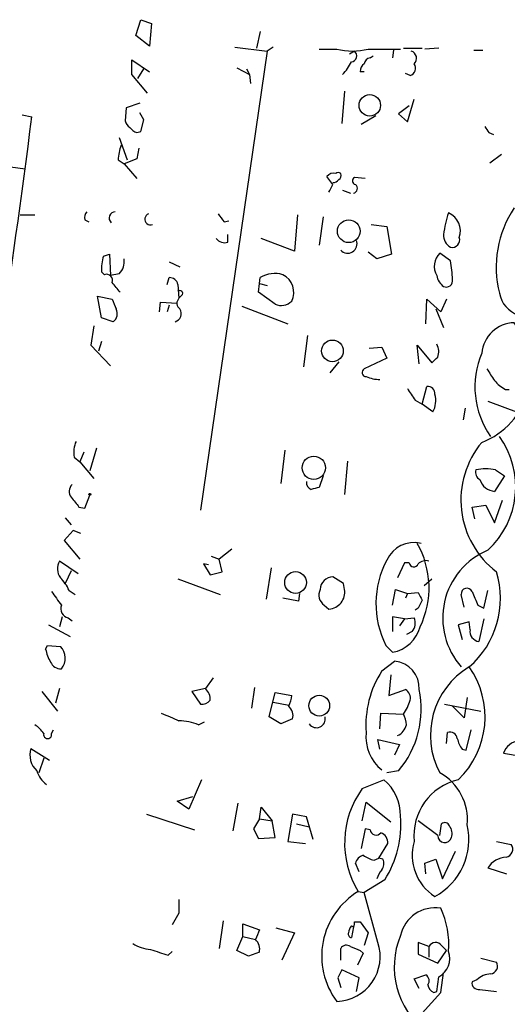
# Model space of a CAD drawing. Extents: x 3 to 730, y 5 to 871.
# Drawn here: x 402 to 444, y 391 to 477 of the extents above; entities that cross this region are included whole.
import ezdxf

# ---------------------------------------------------------------- set-up
doc = ezdxf.new("R2010")
doc.units = 0
doc.header["$MEASUREMENT"] = 0
doc.layers.add('MAIN', color=5, linetype='CONTINUOUS')

msp = doc.modelspace()

# ---------------------------------------------------------------- linework, layer by layer
at = {"layer": 'MAIN'}
for p, q in [((412.3267, 475.1493), (412.75, 476.504)), ((412.75, 476.504), (413.6813, 476.1653)), ((413.6813, 476.1653), (413.512, 474.218)), ((423.0793, 475.488), (422.7407, 474.0486)), ((413.512, 474.218), (412.3267, 475.1493)), ((423.672, 473.7946), (417.9147, 434.1706)), ((420.878, 474.1333), (423.672, 473.7946)), ((424.18, 474.1333), (423.672, 473.7946)), ((428.1593, 473.964), (429.6833, 473.964)), ((431.2073, 473.7946), (430.784, 473.5406)), ((432.3927, 473.964), (435.1867, 473.964)), ((434.594, 473.8793), (434.5093, 473.202)), ((435.4407, 474.0486), (437.0493, 474.0486)), ((438.4887, 474.0486), (437.3033, 473.964)), ((441.5367, 473.8793), (442.2987, 473.8793)), ((411.988, 471.7626), (411.988, 473.0326)), ((411.988, 473.0326), (413.512, 472.0166)), ((432.562, 473.202), (432.816, 473.3713)), ((412.496, 471.424), (413.004, 472.2706)), ((421.0473, 472.3553), (422.148, 471.7626)), ((421.894, 472.2706), (422.148, 471.7626)), ((432.054, 472.0166), (431.7153, 472.0166)), ((436.0333, 471.678), (435.61, 471.8473)), ((413.3427, 470.154), (411.988, 471.7626)), ((422.148, 471.7626), (422.2327, 471.0006)), ((430.3607, 470.3233), (430.1067, 467.5293)), ((412.6653, 469.3073), (411.48, 468.884)), ((435.7793, 467.6986), (436.372, 469.646)), ((411.48, 468.884), (411.3953, 467.7833)), ((413.004, 467.868), (412.6653, 468.4606)), ((435.9487, 469.0533), (435.0173, 468.376)), ((402.5053, 468.2913), (403.352, 468.122)), ((412.75, 466.852), (413.004, 467.868)), ((433.07, 468.2066), (431.8, 467.4446)), ((435.0173, 468.376), (435.7793, 467.6986)), ((412.4113, 466.7673), (412.75, 466.852)), ((442.8067, 466.7673), (443.23, 466.598)), ((410.8873, 466.344), (411.5647, 464.3966)), ((412.5807, 465.4126), (412.4113, 464.4813)), ((410.8027, 464.3966), (411.3107, 464.058)), ((412.4113, 464.4813), (411.3107, 464.058)), ((442.8913, 464.1426), (443.9073, 464.9046)), ((401.4893, 463.804), (402.7593, 463.6346)), ((411.3107, 464.058), (412.4113, 462.788)), ((429.3447, 462.28), (428.8367, 462.9573)), ((432.1387, 462.788), (431.2073, 462.8726)), ((430.1913, 461.772), (430.8687, 461.518)), ((402.336, 459.6553), (403.606, 459.6553)), ((407.924, 459.232), (408.2627, 459.0626)), ((419.9467, 459.0626), (420.37, 459.1473)), ((426.2967, 459.6553), (426.0427, 456.5226)), ((428.498, 459.486), (428.1593, 457.0306)), ((432.6467, 458.8086), (434.0013, 458.6393)), ((434.0013, 458.6393), (434.4247, 456.2686)), ((420.2853, 457.2846), (420.2853, 457.962)), ((426.0427, 456.5226), (423.164, 457.6233)), ((409.5327, 456.0993), (410.0407, 456.2686)), ((410.0407, 456.2686), (410.1253, 454.406)), ((433.1547, 455.8453), (432.3927, 456.438)), ((434.4247, 456.2686), (433.1547, 455.8453)), ((439.5047, 455.676), (438.5733, 456.3533)), ((415.2053, 455.5913), (416.1367, 455.168)), ((409.6173, 454.4906), (409.3633, 454.7446)), ((410.8873, 454.5753), (410.1253, 454.406)), ((415.036, 453.644), (415.2053, 454.2366)), ((422.9947, 453.7286), (423.0793, 454.2366)), ((415.9673, 453.644), (416.052, 452.4586)), ((422.91, 452.9666), (422.9947, 453.7286)), ((422.9947, 453.7286), (423.672, 453.5593)), ((409.0247, 452.628), (410.2947, 452.374)), ((409.3633, 450.7653), (409.0247, 452.628)), ((416.306, 452.7126), (416.052, 452.4586)), ((424.3493, 451.9506), (422.91, 452.9666)), ((437.388, 450.2573), (437.4727, 452.374)), ((437.4727, 452.374), (438.658, 451.2733)), ((439.166, 452.374), (438.658, 451.2733)), ((414.3587, 451.2733), (414.4433, 452.12)), ((414.4433, 452.12), (415.8827, 452.0353)), ((415.2053, 451.866), (415.036, 451.2733)), ((421.4707, 451.7813), (425.45, 450.2573)), ((438.2347, 451.5273), (438.912, 449.9186)), ((410.3793, 450.4266), (409.3633, 450.7653)), ((408.686, 450.088), (408.432, 448.3946)), ((427.1433, 449.2413), (426.8047, 446.532)), ((408.432, 448.3946), (410.1253, 446.6166)), ((409.3633, 448.7333), (409.1093, 447.8866)), ((432.4773, 448.1406), (433.578, 448.2253)), ((433.578, 448.2253), (434.0013, 447.294)), ((436.7953, 446.786), (436.626, 448.3946)), ((436.626, 448.3946), (437.896, 446.8706)), ((434.0013, 447.294), (432.054, 446.3626)), ((429.8527, 446.9553), (429.0907, 446.024)), ((437.0493, 443.3146), (437.4727, 444.8386)), ((444.246, 444.5846), (444.5847, 444.5846)), ((436.4567, 443.6533), (437.0493, 443.3146)), ((437.9807, 442.6373), (437.0493, 443.3146)), ((440.7747, 442.976), (440.6053, 441.96)), ((442.722, 443.5686), (445.4313, 442.5526)), ((408.94, 439.5046), (408.3473, 437.5573)), ((406.9927, 438.7426), (407.5007, 438.3193)), ((407.8393, 439.166), (407.5007, 438.3193)), ((425.196, 439.3353), (424.8573, 436.4566)), ((407.5007, 438.3193), (408.686, 436.88)), ((430.6147, 438.404), (430.3607, 435.5253)), ((428.498, 437.134), (428.1593, 436.118)), ((444.1613, 437.134), (443.3147, 435.7793)), ((443.3993, 437.642), (444.1613, 437.134)), ((407.924, 434.34), (408.3473, 435.4406)), ((407.416, 434.4246), (407.924, 434.34)), ((441.3673, 434.4246), (442.5527, 434.594)), ((441.6213, 433.4086), (441.3673, 434.4246)), ((442.5527, 434.594), (443.3147, 433.07)), ((443.3147, 433.07), (443.992, 435.0173)), ((406.2307, 433.4933), (406.7387, 432.9006)), ((406.908, 432.3926), (406.146, 431.546)), ((407.5853, 432.1386), (406.908, 432.3926)), ((406.146, 431.546), (407.5007, 429.9373)), ((418.846, 430.1913), (419.5233, 429.9373)), ((420.624, 430.784), (419.5233, 429.9373)), ((407.3313, 428.6673), (405.7227, 429.768)), ((418.592, 429.4293), (418.1687, 429.514)), ((418.1687, 429.514), (418.7613, 428.5826)), ((419.7773, 428.8366), (419.5233, 429.9373)), ((435.5253, 429.5986), (434.9327, 428.3286)), ((435.9487, 429.5986), (435.5253, 429.5986)), ((406.7387, 428.9213), (406.2307, 427.8206)), ((418.7613, 428.5826), (419.7773, 428.8366)), ((424.0107, 429.1753), (423.5873, 426.466)), ((415.9673, 428.244), (419.608, 426.8893)), ((430.276, 427.8206), (429.3447, 428.4133)), ((430.3607, 427.3126), (430.276, 427.8206)), ((437.2187, 427.6513), (437.896, 428.244)), ((406.5693, 427.228), (407.0773, 426.8893)), ((426.466, 426.974), (426.3813, 426.2966)), ((434.5093, 425.958), (434.7633, 427.3126)), ((434.7633, 427.3126), (435.7793, 426.974)), ((435.7793, 426.974), (435.61, 426.5506)), ((435.7793, 426.974), (436.7107, 427.0586)), ((440.69, 425.7886), (440.436, 426.8893)), ((442.3833, 425.704), (442.722, 427.228)), ((426.3813, 426.2966), (425.0267, 426.5506)), ((428.5827, 425.958), (429.006, 425.6193)), ((441.8753, 425.958), (442.3833, 425.704)), ((436.7107, 425.704), (436.4567, 425.5346)), ((404.7913, 424.2646), (406.654, 423.2486)), ((405.9767, 424.942), (405.7227, 424.0953)), ((406.4847, 424.8573), (406.8233, 424.6033)), ((435.5253, 424.7726), (434.5093, 424.942)), ((434.5093, 424.942), (434.5093, 423.672)), ((435.5253, 424.7726), (435.102, 424.18)), ((435.5253, 424.7726), (436.372, 424.8573)), ((441.1133, 424.5186), (440.182, 424.2646)), ((440.182, 424.2646), (440.5207, 422.9946)), ((441.198, 423.8413), (441.1133, 424.5186)), ((442.3833, 424.7726), (441.96, 422.8253)), ((436.2027, 423.672), (435.6947, 423.418)), ((404.5373, 422.148), (404.7067, 422.4866)), ((404.7067, 422.4866), (405.8073, 422.402)), ((433.9167, 422.4866), (434.5093, 421.894)), ((433.578, 420.2853), (434.6787, 421.132)), ((434.34, 419.9466), (434.1707, 418.1686)), ((419.0153, 419.6926), (418.338, 418.7613)), ((404.1987, 418.5073), (405.5533, 416.814)), ((405.7227, 418.7613), (405.384, 417.4913)), ((418.338, 418.7613), (417.1527, 418.5073)), ((417.1527, 418.5073), (417.9147, 417.4066)), ((422.5713, 418.846), (422.3173, 417.068)), ((423.8413, 416.306), (424.3493, 418.4226)), ((424.3493, 418.4226), (425.7887, 418.1686)), ((434.1707, 418.1686), (435.61, 418.6766)), ((424.18, 417.576), (425.5347, 417.322)), ((438.9967, 417.4066), (442.1293, 416.814)), ((440.944, 417.9993), (440.69, 416.2213)), ((433.4087, 415.29), (433.4933, 416.6446)), ((433.4933, 416.6446), (435.4407, 416.56)), ((440.69, 416.2213), (439.674, 417.2373)), ((417.7453, 415.6286), (418.2533, 415.8826)), ((424.8573, 415.7133), (423.8413, 416.306)), ((425.8733, 416.1366), (424.8573, 415.7133)), ((405.0453, 414.8666), (405.2147, 415.2053)), ((439.166, 414.02), (439.2507, 414.9513)), ((440.8593, 413.4273), (441.2827, 415.2053)), ((433.4087, 413.512), (433.2393, 414.3586)), ((433.2393, 414.3586), (435.102, 413.9353)), ((403.2673, 413.5966), (404.876, 412.5806)), ((435.102, 413.9353), (434.6787, 413.004)), ((440.5207, 413.512), (440.8593, 413.4273)), ((444.0767, 413.1733), (445.6007, 412.9193)), ((404.368, 412.75), (403.9447, 411.48)), ((435.0173, 411.6493), (434.0013, 411.48)), ((417.9993, 410.8873), (416.8987, 408.3473)), ((431.8847, 410.1253), (433.7473, 410.8873)), ((415.8827, 409.0246), (417.2373, 409.448)), ((416.8987, 408.3473), (415.8827, 409.0246)), ((431.8847, 407.3313), (432.2233, 408.94)), ((432.2233, 408.94), (434.34, 407.2466)), ((421.132, 408.8553), (420.7087, 406.4846)), ((422.9947, 407.5006), (423.164, 408.5166)), ((423.164, 408.5166), (424.0953, 407.3313)), ((413.258, 407.924), (417.4067, 406.5693)), ((422.9947, 407.5006), (422.4867, 406.654)), ((422.9947, 407.5006), (424.0953, 407.3313)), ((424.3493, 405.892), (424.0953, 407.3313)), ((425.8733, 407.924), (425.45, 405.5533)), ((427.0587, 407.67), (425.8733, 407.924)), ((427.6513, 405.7226), (427.0587, 407.67)), ((438.404, 406.0613), (436.7107, 407.3313)), ((422.4867, 406.654), (422.91, 405.8073)), ((426.212, 407.0773), (427.3127, 406.8233)), ((432.1387, 406.654), (431.8, 404.9606)), ((432.562, 406.5693), (432.1387, 406.654)), ((438.5733, 406.0613), (438.7427, 407.0773)), ((422.91, 405.8073), (424.3493, 405.892)), ((425.45, 405.5533), (426.974, 405.384)), ((443.484, 405.5533), (444.754, 405.2993)), ((433.324, 404.114), (434.086, 405.384)), ((438.8273, 402.336), (439.928, 404.7066)), ((432.9007, 403.9446), (433.324, 404.114)), ((433.6627, 404.0293), (433.324, 404.114)), ((437.3033, 403.6906), (438.2347, 404.0293)), ((438.2347, 404.0293), (438.8273, 402.336)), ((431.6307, 402.9286), (431.292, 403.6906)), ((437.388, 402.7593), (437.3033, 403.6906)), ((442.722, 403.2673), (444.3307, 402.7593)), ((433.832, 402.2513), (432.054, 401.1506)), ((431.546, 401.2353), (432.054, 401.1506)), ((416.052, 400.558), (416.052, 399.3726)), ((433.2393, 396.8326), (432.054, 401.1506)), ((416.052, 399.3726), (415.4593, 398.3566)), ((419.862, 398.6953), (419.5233, 396.3246)), ((421.5553, 397.3406), (421.5553, 398.4413)), ((421.5553, 398.4413), (422.9947, 397.9333)), ((424.434, 398.1026), (426.0427, 397.6793)), ((430.9533, 398.272), (431.1227, 398.1873)), ((431.1227, 398.1873), (430.9533, 397.256)), ((431.2073, 398.6106), (431.7153, 398.6106)), ((431.7153, 398.6106), (432.3927, 397.6793)), ((421.0473, 396.1553), (421.5553, 397.3406)), ((421.5553, 397.3406), (422.656, 397.0866)), ((426.0427, 397.6793), (424.942, 395.3086)), ((432.3927, 397.6793), (432.054, 396.5786)), ((422.0633, 395.6473), (421.0473, 396.1553)), ((430.022, 395.3086), (430.022, 396.3246)), ((431.7153, 396.1553), (431.9693, 395.9013)), ((437.642, 396.494), (436.7107, 396.8326)), ((436.7107, 396.8326), (436.7107, 395.8166)), ((437.642, 396.494), (437.642, 395.5626)), ((438.404, 395.0546), (439.166, 396.1553)), ((438.7427, 396.5786), (439.166, 396.1553)), ((415.1207, 395.732), (415.4593, 396.0706)), ((422.9947, 395.986), (422.0633, 395.6473)), ((431.9693, 395.9013), (431.4613, 394.8853)), ((436.7107, 395.8166), (438.404, 395.0546)), ((442.1293, 395.478), (443.484, 395.1393)), ((431.6307, 393.7846), (430.1067, 394.462)), ((429.768, 393.7846), (430.022, 392.938)), ((431.3767, 392.5993), (431.6307, 393.7846)), ((436.372, 393.7), (437.388, 394.0386)), ((436.7953, 392.8533), (436.372, 393.7)), ((438.3193, 392.5993), (438.4887, 393.8693)), ((438.658, 392.5146), (438.912, 394.208)), ((441.7907, 393.6153), (441.3673, 393.446)), ((442.0447, 392.7686), (443.484, 392.5993)), ((437.0493, 390.7366), (438.658, 392.5146)), ((438.0653, 392.5146), (438.3193, 392.5993))]:
    msp.add_line(p, q, dxfattribs=at)
for centre, radius in [((432.5379, 469.1101), 0.9249), ((430.713, 458.2404), 0.9795), ((429.3078, 447.9116), 0.9337), ((427.6969, 437.8189), 1.0064), ((408.3473, 435.5253), 0.0846), ((426.122, 427.9152), 0.9391), ((428.1706, 417.2804), 0.8976)]:
    msp.add_circle(centre, radius, dxfattribs=at)
for centre, radius, start, end in [((431.038, 479.2129), 5.4209, 255.52822, 284.47178), ((430.8854, 473.3821), 0.5232, 277.45643, 52.032818), ((435.9149, 473.1681), 0.6586, 313.954124, 72.038241), ((426.7178, 474.9814), 4.7356, 317.179549, 333.431161), ((432.3926, 472.1013), 0.6826, 119.738635, 187.12814), ((432.6467, 472.6092), 0.5987, 98.131455, 171.857718), ((435.8218, 472.313), 0.6692, 288.421413, 34.701651), ((-1480.3037, 715.7537), 1899.8632, 351.2623035, 352.5106527), ((412.496, 468.122), 1.1516, 197.103826, 233.975919), ((412.7506, 467.8687), 1.1525, 216.041628, 252.877899), ((569.6488, 551.7039), 152.6537, 213.578079, 213.807241), ((415.0197, 464.2136), 4.221, 159.864971, 177.515164), ((429.8103, 462.9998), 0.2992, 44.972923, 135.013542), ((429.387, 462.5764), 0.6693, 71.559637, 145.310261), ((429.3871, 462.9996), 0.5519, 265.594129, 327.528012), ((429.6832, 463.042), 0.3787, 296.585347, 26.55152), ((431.3484, 462.5904), 0.3155, 116.565051, 259.701651), ((259.8154, 546.6213), 189.3506, 333.320357, 333.549527), ((431.0315, 461.9381), 0.4298, 282.248352, 52.695547), ((408.686, 459.4013), 0.7806, 139.400298, 192.526419), ((410.5419, 459.3845), 0.5248, 89.257642, 230.768975), ((452.6445, 455.1389), 9.188, 146.216018, 194.2194), ((413.5966, 459.2743), 0.4879, 109.980096, 289.991133), ((589.0426, 586.4012), 211.6803, 216.752594, 216.981777), ((447.3478, 457.0243), 8.4878, 160.735917, 173.657199), ((438.6721, 458.2695), 1.6906, 340.601512, 66.903316), ((420.0315, 458.2164), 0.9658, 217.887992, 285.236386), ((430.6235, 457.1519), 0.8115, 222.157791, 21.855163), ((440.1256, 457.9056), 1.2149, 177.33919, 239.265937), ((439.6615, 457.4864), 0.6445, 255.918475, 20.110707), ((412.8329, 454.9987), 3.4789, 161.556718, 184.188642), ((409.8713, 455.6196), 1.457, 314.213043, 8.911499), ((439.7358, 455.2115), 1.6295, 135.514686, 209.624947), ((431.954, 454.0681), 7.72, 359.994063, 12.02141), ((409.7952, 453.9911), 0.5302, 340.40651, 109.60367), ((415.2407, 453.4959), 0.7415, 11.520561, 92.736234), ((424.3285, 452.2511), 2.3458, 72.684296, 122.176519), ((424.2622, 452.9658), 1.7057, 333.496538, 63.371856), ((439.7801, 454.6813), 1.4865, 190.672692, 234.268759), ((439.1448, 453.9615), 0.5397, 244.446281, 11.305768), ((198.9553, 284.0625), 271.0713, 38.542744, 38.771924), ((416.1366, 452.8819), 0.2395, 315.016916, 134.983084), ((622.1173, 536.592), 227.9506, 201.682146, 201.911352), ((416.4935, 452.0293), 0.6158, 135.802667, 234.596423), ((446.1247, 453.3172), 2.4261, 190.333997, 251.295442), ((409.8317, 451.1326), 0.8935, 307.798493, 26.215184), ((415.5123, 451.1357), 0.737, 285.825801, 32.094377), ((424.8906, 453.0886), 1.2602, 244.56148, 315.453316), ((439.8532, 446.1938), 6.6166, 290.903472, 38.824527), ((445.093, 447.452), 2.8912, 91.684684, 174.73506), ((437.1998, 447.8395), 1.2894, 339.055966, 29.748188), ((311.15, 574.1246), 179.6055, 314.885409, 315.114591), ((449.035, 444.8008), 7.4183, 156.849581, 215.238156), ((432.2298, 446.0467), 0.3615, 119.096166, 268.969612), ((697.0104, 615.2275), 305.3212, 213.578089, 213.807241), ((433.5588, 449.0248), 3.5966, 248.203028, 267.608154), ((690.1178, 613.5112), 305.2796, 213.578084, 213.807267), ((437.5574, 444.246), 0.5986, 351.865837, 98.134163), ((445.6851, 447.2935), 3.0674, 219.397568, 242.020577), ((436.3026, 443.5951), 1.9322, 330.283807, 17.039505), ((437.7358, 436.1783), 7.4082, 312.303968, 35.88391), ((409.4485, 439.1236), 2.4852, 156.933398, 188.81873), ((448.1798, 435.0304), 7.7726, 140.133835, 232.832588), ((442.4043, 437.4302), 0.7297, 163.127028, 240.473287), ((442.5526, 433.8305), 3.9044, 77.47549, 102.523078), ((407.3813, 435.7755), 0.8168, 133.090021, 218.118616), ((427.7057, 436.5594), 0.6505, 174.122865, 249.885198), ((470.1765, 266.6849), 174.5652, 103.927638, 104.156789), ((443.4453, 437.2444), 1.4709, 197.77836, 264.906079), ((618.7552, 604.1752), 271.0711, 218.542738, 218.771917), ((436.3605, 428.7657), 2.5975, 76.549566, 155.264144), ((429.996, 427.4552), 7.6602, 333.984209, 30.05809), ((445.1878, 424.8428), 6.3544, 112.832867, 221.599694), ((406.8694, 429.1132), 1.3205, 150.272341, 216.454215), ((441.1399, 426.0871), 8.0708, 152.189053, 206.49457), ((436.3403, 429.6515), 0.3951, 187.693333, 339.634052), ((437.3882, 428.8644), 0.9386, 74.311196, 136.204368), ((436.0175, 426.5435), 7.8107, 310.723506, 17.072689), ((403.0882, 425.6319), 3.8296, 24.631669, 44.763023), ((429.4041, 427.2532), 1.1616, 92.931126, 177.068874), ((701.7981, 638.2289), 364.1694, 215.424926, 215.654106), ((429.2457, 426.8434), 1.1061, 154.901434, 233.173613), ((428.9072, 427.0869), 1.4709, 273.851386, 8.826419), ((606.2249, 511.3799), 189.3281, 206.44709, 206.676246), ((440.9252, 426.93), 0.4909, 25.755916, 184.755887), ((737.9068, 553.5337), 322.3511, 203.084564, 203.313777), ((406.6886, 425.677), 0.8447, 160.569748, 256.031208), ((606.1849, 341.4027), 189.2834, 153.323728, 153.552938), ((435.25, 424.4128), 1.2068, 322.132095, 21.611864), ((433.9979, 424.822), 2.9723, 279.907258, 345.848278), ((442.0628, 423.6962), 0.8769, 170.475375, 263.268025), ((407.6872, 422.7279), 3.2028, 190.43141, 211.649458), ((404.7859, 421.382), 1.4435, 320.02214, 44.960706), ((405.8435, 421.4065), 0.9531, 202.140777, 272.91674), ((434.4721, 418.814), 2.3272, 356.615324, 84.906768), ((440.8025, 415.6114), 8.6046, 147.099098, 184.399778), ((444.6774, 414.7092), 6.9056, 121.072041, 207.879802), ((435.0217, 416.2938), 7.4738, 313.665285, 35.407031), ((417.4208, 417.783), 1.341, 358.389048, 46.846247), ((428.7378, 416.9767), 8.2349, 319.689405, 11.913061), ((435.2009, 417.9288), 0.8524, 347.56816, 61.318192), ((418.0115, 418.3921), 0.9902, 264.39016, 319.217958), ((423.5318, 418.2838), 2.2598, 332.413275, 357.077961), ((431.5867, 419.2276), 4.6872, 325.310413, 341.563892), ((584.619, 797.3149), 416.9422, 245.923966, 246.153143), ((424.7709, 416.3999), 1.1334, 346.56699, 47.631778), ((433.4368, 415.5132), 2.2608, 2.925809, 27.581727), ((416.0267, 411.4389), 4.5285, 67.696736, 89.679894), ((427.938, 416.1284), 0.7506, 213.577852, 13.686341), ((402.2943, 413.5549), 2.4537, 32.315026, 57.684974), ((404.7066, 414.7904), 0.3471, 167.317201, 12.679176), ((435.8275, 414.5751), 3.6238, 174.041146, 231.628847), ((434.4181, 415.8958), 1.3043, 293.237236, 348.178312), ((439.4677, 414.3534), 0.6361, 8.12628, 109.947705), ((442.4048, 414.9305), 2.3584, 191.922191, 216.975336), ((445.6973, 412.5628), 1.7318, 98.835712, 159.35799), ((405.082, 413.0301), 1.9011, 162.663056, 226.579364), ((405.9764, 412.3266), 2.303, 197.103644, 233.977017), ((436.3866, 407.4548), 4.5808, 354.209007, 61.486868), ((431.2347, 407.8358), 3.9528, 358.822935, 50.532016), ((441.2826, 406.0734), 4.9381, 102.878169, 186.04587), ((438.3602, 405.4271), 8.0003, 144.037812, 211.598025), ((426.4418, 406.9889), 8.7784, 327.337481, 5.004034), ((439.0249, 406.7669), 0.4195, 19.652905, 132.275526), ((433.0808, 406.6372), 0.5232, 187.45643, 322.032818), ((435.5298, 405.7183), 5.5621, 298.10436, 13.244236), ((438.4889, 406.2307), 1.1514, 342.891783, 36.032861), ((433.1345, 405.4327), 0.9527, 357.070024, 67.876971), ((440.419, 404.3669), 4.2173, 163.661215, 237.450971), ((439.0094, 406.0662), 0.6055, 180.463732, 343.27991), ((444.1892, 404.8848), 0.7006, 281.651538, 36.274502), ((432.2657, 403.3944), 1.0178, 106.932196, 163.080214), ((433.3883, 406.2533), 2.3596, 233.032491, 258.074325), ((432.8531, 403.6334), 0.9012, 323.550995, 26.058953), ((444.3936, 402.2349), 1.9647, 91.834635, 148.30003), ((434.7801, 401.9316), 1.675, 135.863544, 166.028469), ((434.8739, 395.6573), 6.4953, 120.820796, 216.952816), ((438.187, 396.7589), 3.0734, 81.184671, 167.477258), ((432.0132, 396.6637), 7.3461, 355.369075, 25.238776), ((634.5303, 312.823), 228.0155, 158.082856, 158.312006), ((431.6568, 397.6197), 0.9594, 137.162672, 176.438195), ((430.742, 398.4835), 0.4824, 322.11564, 15.278039), ((421.892, 396.2491), 1.1336, 346.580344, 47.627716), ((430.9675, 397.5524), 0.2967, 154.678624, 267.257158), ((441.5678, 394.7343), 6.9253, 157.13416, 232.875116), ((413.7656, 399.2867), 3.0514, 236.303162, 266.82694), ((541.3586, 776.9857), 401.6097, 251.45046, 251.679643), ((429.5569, 395.6257), 3.8752, 271.869205, 18.146464), ((430.5262, 396.005), 0.597, 54.992255, 147.630393), ((515.9704, 607.9831), 227.9692, 248.080499, 248.309672), ((438.2199, 396.1773), 0.659, 37.509756, 151.276435), ((437.6739, 395.4461), 1.7749, 297.327333, 20.600628), ((599.2972, 309.4434), 189.3504, 153.320371, 153.54954), ((442.8913, 394.8006), 0.6826, 277.12814, 29.745922), ((437.0686, 393.5345), 0.5968, 324.975732, 57.641471), ((443.0941, 392.2109), 1.916, 93.533805, 132.863878), ((438.3682, 393.2709), 0.8147, 185.557346, 248.173778), ((441.9602, 393.3615), 0.5989, 171.888839, 278.111161)]:
    msp.add_arc(centre, radius, start, end, dxfattribs=at)

doc.saveas('drawing.dxf')
